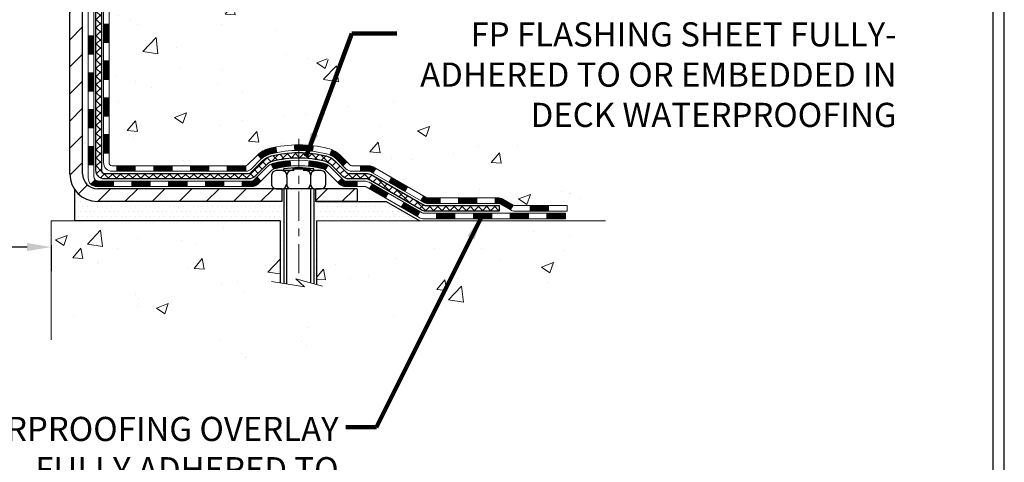
# Model space of a CAD drawing. Extents: x -7 to 3254, y -7 to 1977.
# Drawn here: x 27 to 40, y 8 to 14 of the extents above; entities that cross this region are included whole.
import ezdxf

# ---------------------------------------------------------------- set-up
doc = ezdxf.new("R2010")
doc.units = 0
doc.header["$LTSCALE"] = 5
doc.header["$MEASUREMENT"] = 0
doc.linetypes.add('CENTERX2', pattern=[4, 2.5, -0.5, 0.5, -0.5])
doc.layers.get('DEFPOINTS').update_dxf_attribs({"linetype": 'CONTINUOUS'})
for name, color, linetype, lineweight in [('CENTERLINE - L', 1, 'CENTERX2', 18), ('CONCRETE - H', 130, 'CONTINUOUS', 9), ('CONCRETE - L', 132, 'CONTINUOUS', 13), ('DECK COAT - H', 20, 'CONTINUOUS', 20), ('DECK COAT - L', 22, 'CONTINUOUS', 18), ('DIMS', 50, 'CONTINUOUS', 25), ('MIG FOOT - H', 251, 'CONTINUOUS', 20), ('MIG FOOT - L', 7, 'CONTINUOUS', 30), ('PVC SIDESHEET - H', 170, 'CONTINUOUS', 20), ('PVC SIDESHEET - L', 150, 'CONTINUOUS', 25), ('SCREW - L', 1, 'CONTINUOUS', 25), ('SETTING BED - H', 210, 'CONTINUOUS', 20), ('SETTING BED - L', 212, 'CONTINUOUS', 25), ('TBLOCK-T5', 111, 'CONTINUOUS', 30), ('TEXT - 4', 241, 'CONTINUOUS', 25)]:
    doc.layers.add(name, color=color, linetype=linetype, lineweight=lineweight)
doc.layers.add('DECKCOAT', color=1, linetype='CONTINUOUS')
doc.layers.add('METAL11', color=7, linetype='CONTINUOUS')
doc.styles.add('ROMANS', font='romans', dxfattribs={"width": 0.9})
doc.dimstyles.get("Standard").update_dxf_attribs({"dimtxt": 0.18, "dimasz": 0.18, "dimexe": 0.18, "dimexo": 0.0625, "dimgap": 0.09, "dimtad": 0, "dimtih": 1, "dimtoh": 1, "dimdec": 4, "dimzin": 0, "dimdsep": 46, "dimtxsty": 'Standard', "dimcen": 0.09, "dimadec": 0, "dimazin": 0, "dimtfac": 1, "dimtdec": 4, "dimtofl": 0, "dimtmove": 0, "dimatfit": 3, "dimfxl": 1, "dimtolj": 1, "dimtzin": 0, "dimarcsym": 0})
pattern_1 = [(45, (-161.101946121226, -150.1675224961684), (-0.003479849246914297, 0.003479849246914297), [])]

# ---------------------------------------------------------------- blocks, each defined once
blk = doc.blocks.new('*D27')
at = {"layer": 'DEFPOINTS', "color": 0, "transparency": 16777216}
for p in [(13.74067104845079, 11.20935589926228), (27.74067104845079, 11.20935589926228), (27.74067104845079, 10.87398949602391)]:
    blk.add_point(p, dxfattribs=at)
at = {"layer": 'DIMS', "color": 0, "lineweight": -2, "transparency": 16777216}
for p, q in [((13.74067104845079, 10.89935589926228), (13.74067104845079, 10.56398949602391)), ((14.05067104845079, 10.87398949602391), (16.90627657342426, 10.87398949602391)), ((27.43067104845079, 10.87398949602391), (20.10960990675759, 10.87398949602391)), ((27.74067104845079, 10.89935589926228), (27.74067104845079, 10.56398949602391))]:
    blk.add_line(p, q, dxfattribs=at)
at = {"layer": 'DIMS', "color": 0, "transparency": 16777216}
for points in [[(14.05067104845079, 10.92565616269058), (14.05067104845079, 10.82232282935724), (13.74067104845079, 10.87398949602391)], [(27.43067104845079, 10.92565616269058), (27.43067104845079, 10.82232282935724), (27.74067104845079, 10.87398949602391)]]:
    blk.add_solid(points, dxfattribs=at)
at = {"layer": 'DIMS', "color": 0, "transparency": 16777216, "insert": (18.50794324009092, 10.87398949602391), "char_height": 0.31, "attachment_point": 5}
blk.add_mtext('\\A1;14 IN\\P [355.6mm]', dxfattribs=at)

msp = doc.modelspace()

# ---------------------------------------------------------------- hatches: boundary and pattern name
at = {"layer": 'CONCRETE - H'}
h = msp.add_hatch(dxfattribs=at)
h.set_pattern_fill('AR-CONC', color=256, scale=0.217)
h.set_pattern_definition([(49.99999999999999, (-150.043123990702, 358.8258298025008), (1.556454596243635, -0.1361721329122314), [0.16275, -1.79025]), (355, (-150.043123990702, 358.8258298025008), (-0.30109039394021, 1.632256930129026), [0.1302, -1.4322]), (100.45144446, (-149.913419442932, 358.8144821260208), (1.255364197397833, 1.496084780401926), [0.1383162166399999, -1.521478383039999]), (46.18420000000002, (-150.043123990702, 359.2598298025009), (2.315913687557312, -0.3591768393209761), [0.244125, -2.685374999999999]), (96.63563549, (-149.8501312540519, 359.2298983263108), (2.028216422113076, 2.113837363680775), [0.20747444214, -2.282218859199999]), (351.1841639899999, (-150.043123990702, 359.2598298025009), (2.028216420768858, 2.113837362585878), [0.1953, -2.14830000217]), (21, (-149.8261239907019, 359.1513298025008), (1.295288303097062, -0.8736829927437852), [0.16275, -1.79025]), (326.0000000000001, (-149.8261239907019, 359.1513298025008), (0.5279942702698324, 1.573575597751671), [0.1302, -1.4322]), (71.45144474, (-149.718183299522, 359.0785228869208), (1.823282557504037, 0.6998926015897878), [0.1383162123, -1.52147838304]), (37.50000000000001, (-150.043123990702, 358.8258298025008), (0.02638688603852075, 0.7223796628139459), [0, -1.41484, 0, -1.4539, 0, -1.437625]), (7.499999999999999, (-150.043123990702, 358.8258298025008), (0.5708608962494625, 0.8558734147847217), [0, -0.82894, 0, -1.38229, 0, -0.547925]), (327.5, (-150.527033990702, 358.8258298025008), (1.158394686494127, -0.04894407166360407), [0, -0.5425, 0, -1.6926, 0, -2.24595]), (317.5, (-150.744033990702, 358.8258298025008), (1.265513987472978, 0.2172278116611295), [0, -0.70525, 0, -1.12406, 0, -1.59495])])
edge = h.paths.add_edge_path()
edge.add_spline(control_points=[(37.49556175478168, 19.26752020252422), (37.67735151216718, 17.79682109248392), (33.12659507845189, 18.67869197737116), (28.74918040084472, 16.07862868050938), (31.67745976437732, 12.2181100422452), (34.68720335358586, 12.51401119076979), (34.68005970264218, 11.43705888678988), (34.85188362807293, 11.20935589928223)], knot_values=[0, 0, 0, 0, 4.105220121653038, 8.330130348180878, 12.38601281298295, 14.39958814125553, 15.18252831326291, 15.18252831326291, 15.18252831326291, 15.18252831326291], degree=3, periodic=0)
edge.add_line((34.85188362807295, 11.20935589928212), (34.35888197604987, 11.20935589928081))
edge.add_line((34.35888197604987, 11.20935589928081), (34.3588804600729, 11.40620590779383))
edge.add_line((34.3588804600729, 11.40620590779383), (33.68919676007295, 11.40620590779383))
edge.add_arc((33.68919676007289, 11.44557590779362), 0.03936999999979207, 239.9999999999531, 270.00000000008276, ccw=False)
edge.add_line((33.66951176007296, 11.41148048764683), (33.53375085245511, 11.48986208420541))
edge.add_arc((33.47863285239652, 11.39439490765261), 0.1102360001515999, 60.00000001032355, 89.99921203136617)
edge.add_line((33.47863436843332, 11.5046309077938), (32.57067491142632, 11.5046309077938))
edge.add_arc((32.57067491150025, 11.5440009083527), 0.03937000055890394, 240.0025478434609, 269.999999892416, ccw=False)
edge.add_line((32.5509914274042, 11.50990461239775), (31.87090272526746, 11.90255349046453))
edge.add_arc((31.81090278448593, 11.79863040765918), 0.1200000001398097, 60.0000326873925, 89.99927614802702)
edge.add_line((31.81090430051796, 11.91863040778941), (31.59946443393619, 11.91863040778946))
edge.add_arc((31.59946140241442, 11.95800040843926), 0.03937000076651138, 225.0000002219611, 270.00441182117834, ccw=False)
edge.add_line((31.57162260800496, 11.93016161381411), (31.45515608387205, 12.04662813794704))
edge.add_arc((31.20545410956498, 11.79692616363974), 0.3531319186165606, 45.00000000002608, 76.09799910891869)
edge.add_arc((30.91616951648257, 10.62815639019959), 1.557170273114525, 76.09799910896119, 103.9019434277543)
edge.add_arc((30.62688492342258, 11.79692616360666), 0.3531319186567181, 103.9017475032625, 132.1169401451443)
edge.add_line((30.39005842769811, 12.05887150694576), (30.26071642495904, 11.93016161381411))
edge.add_arc((30.23287763087518, 11.95800040795217), 0.03937000019183583, 270.0022063848001, 314.9999999442245, ccw=False)
edge.add_line((30.23287914696189, 11.91863040778952), (28.52197252849987, 11.91863040778946))
edge.add_arc((28.52197252849982, 11.95800040778948), 0.03937000000001944, 179.9999999999173, 270.00000000008276, ccw=False)
edge.add_line((28.4826025284998, 11.95800040778954), (28.48260556045005, 16.62123253342844))
edge.add_arc((28.5219755604499, 16.62123253342855), 0.03936999999984891, 107.3023772371372, 180.0000000001654, ccw=False)
edge.add_arc((28.38266351968173, 17.06844664726481), 0.4290404058595073, 287.3023772371974, 306.9749010396853)
edge.add_arc((28.30617717987298, 17.13055473940426), 0.5251995961844595, 309.5666441756437, 345.6920565175259)
edge.add_arc((27.23622699347416, 17.41740976622123), 1.632909065609119, 345.2170686115325, 355.1808035833506)
edge.add_arc((27.50539346565154, 17.18348184178245), 1.361411651893405, 4.074979495412197, 18.33505396016153)
edge.add_arc((28.37092284338334, 17.47603674655267), 0.4478254090915056, 17.64025593849676, 71.87109708272462)
edge.add_arc((28.54100061194708, 17.95322031079911), 0.06004988997894509, 193.4822306559217, 239.21539210709102, ccw=False)
edge.add_line((28.48260556045003, 17.9392200519751), (28.48260556045003, 18.12845510083378))
edge.add_line((28.48260556045003, 18.12845510083378), (28.38418056045037, 18.12845510083378))
edge.add_line((28.38418056045037, 18.12845510083378), (28.38418056045035, 18.13300765695385))
edge.add_arc((28.42355056045022, 18.13300765695402), 0.03936999999987734, 122.90315213924501, 180.0000000002482, ccw=False)
edge.add_line((28.4021639638145, 18.16606231448259), (28.71738190427033, 18.37001054595561))
edge.add_arc((28.53640981734353, 18.57116054019514), 0.2705775608383001, 311.9773110941225, 358.5307111492199)
edge.add_line((28.80689841566044, 18.56422262914327), (29.09481109587244, 18.56422262914322))
edge.add_arc((29.09601493741567, 18.64175894508031), 0.07754566089445808, 269.1104878122895, 360.8895121877321)
edge.add_line((29.17355125335271, 18.64296278662357), (29.17354822137474, 18.76758588759162))
edge.add_line((29.17354822137474, 18.76758588759162), (36.24066953245901, 18.76758588759162))
edge.add_line((36.24066953245901, 18.76758588759162), (36.24066953245901, 19.26752020252422))
edge.add_line((36.24066953245901, 19.26752020252422), (37.4955617547817, 19.26752020252405))
h.paths.add_polyline_path([(31.8845123360652, 17.3561050484077), (34.36451233606516, 17.3561050484077), (34.36451233606516, 18.33777171507433), (31.8845123360652, 18.33777171507433)], flags=25)
h = msp.add_hatch(dxfattribs=at)
h.set_pattern_fill('AR-CONC', color=256, scale=0.217)
h.set_pattern_definition([(49.99999999999999, (-151.043123990702, 358.8258298025008), (1.556454596243635, -0.1361721329122314), [0.16275, -1.79025]), (355, (-151.043123990702, 358.8258298025008), (-0.30109039394021, 1.632256930129026), [0.1302, -1.4322]), (100.45144446, (-150.913419442932, 358.8144821260208), (1.255364197397833, 1.496084780401926), [0.1383162166399999, -1.521478383039999]), (46.18420000000002, (-151.043123990702, 359.2598298025009), (2.315913687557312, -0.3591768393209761), [0.2441249999999999, -2.685374999999999]), (96.63563549, (-150.8501312540519, 359.2298983263108), (2.028216422113076, 2.113837363680775), [0.20747444214, -2.282218859199999]), (351.1841639899999, (-151.043123990702, 359.2598298025009), (2.028216420768858, 2.113837362585878), [0.1953, -2.14830000217]), (21, (-150.8261239907019, 359.1513298025008), (1.295288303097062, -0.8736829927437852), [0.16275, -1.79025]), (326.0000000000001, (-150.8261239907019, 359.1513298025008), (0.5279942702698324, 1.573575597751671), [0.1302, -1.4322]), (71.45144474, (-150.718183299522, 359.0785228869208), (1.823282557504037, 0.6998926015897878), [0.1383162123, -1.52147838304]), (37.50000000000001, (-151.043123990702, 358.8258298025008), (0.02638688603852075, 0.7223796628139459), [0, -1.41484, 0, -1.4539, 0, -1.437625]), (7.499999999999999, (-151.043123990702, 358.8258298025008), (0.5708608962494625, 0.8558734147847217), [0, -0.82894, 0, -1.38229, 0, -0.547925]), (327.5, (-151.527033990702, 358.8258298025008), (1.158394686494127, -0.04894407166360407), [0, -0.5425, 0, -1.6926, 0, -2.24595]), (317.5, (-151.744033990702, 358.8258298025008), (1.265513987472978, 0.2172278116611295), [0, -0.70525, 0, -1.12406, 0, -1.59495])])
edge = h.paths.add_edge_path()
edge.add_line((34.85188514404911, 11.20935589928217), (31.14639634800255, 11.20935589927183))
edge.add_line((31.14639634800255, 11.20935589927183), (31.14639634800483, 10.39367655694207))
edge.add_line((31.14639634800483, 10.39367655694207), (30.88081191845902, 10.46685236323975))
edge.add_line((30.88081191845902, 10.46685236323975), (30.99106373324844, 10.36340808267323))
edge.add_line((30.99106373324844, 10.36340808267323), (30.6789137375406, 10.41250594935354))
edge.add_line((30.6789137375406, 10.41250594935354), (30.67891373753832, 11.20935589927052))
edge.add_line((30.67891373753832, 11.20935589927052), (27.74066953245898, 11.20935589926228))
edge.add_line((27.74066953245898, 11.20935589926228), (27.74066953245898, 9.682952573387865))
edge.add_spline(control_points=[(27.74066953245898, 9.682952573387865), (28.20432785696138, 9.700767692368231), (29.12336802886111, 9.50695183623833), (30.84273117738155, 9.325447006710135), (32.42479060409499, 10.33951077595145), (34.63030576554718, 10.07712994882763), (34.81465905023106, 11.01273218218989), (34.85188514404911, 11.20935589928229)], knot_values=[0, 0, 0, 0, 1.40532807021779, 2.803782410985891, 4.986713585602555, 7.132902697497856, 7.69340470724182, 7.69340470724182, 7.69340470724182, 7.69340470724182], degree=3, periodic=0)
h.paths.add_polyline_path([(32.16351522045761, 8.714682735506358), (35.27780093474334, 8.714682735506358), (35.27780093474334, 10.10158749741112), (32.16351522045761, 10.10158749741112)], flags=9)
at = {"layer": 'DECK COAT - H'}
h = msp.add_hatch(dxfattribs=at)
h.set_pattern_fill('ANSI31', color=256, scale=0.03937, style=0)
h.set_pattern_definition([(45, (-156.0455078865479, -105.4253346416413), (-0.003479849246914297, 0.003479849246914297), [])])
h.paths.add_polyline_path([(28.41173956045418, 12.31760557176074), (28.4826055604542, 12.31760557176068), (28.48260556045409, 12.08138557176068), (28.41173956045407, 12.08138557176073)])
h.paths.add_polyline_path([(28.41173956045441, 12.79004557176074), (28.48260556045443, 12.79004557176069), (28.48260556045432, 12.55382557176068), (28.41173956045441, 12.55382557176074)])
h.paths.add_polyline_path([(28.41173956045475, 13.26248396516041), (28.48260556045466, 13.26248396516041), (28.48260556045466, 13.02626557176069), (28.41173956045463, 13.02626557176075)])
h.paths.add_polyline_path([(28.41173956045498, 13.73492396516042), (28.482605560455, 13.73492396516042), (28.48260556045489, 13.49870396516042), (28.41173956045486, 13.49870396516042)])
h.paths.add_polyline_path([(28.21488956045607, 12.63933009377979), (28.2857555604545, 12.63933009377973), (28.28575556045439, 12.40311009377973), (28.2148895604555, 12.40311009377979)])
h.paths.add_polyline_path([(28.21488956045698, 13.1117700937798), (28.28575556045473, 13.11177009377974), (28.28575556045462, 12.87555009377974), (28.21488956045653, 12.87555009377979)])
h.paths.add_polyline_path([(28.214889560458, 13.5842100937798), (28.28575556045507, 13.58421009377975), (28.28575556045485, 13.34799009377974), (28.21488956045755, 13.3479900937798)])
h = msp.add_hatch(dxfattribs=at)
h.set_pattern_fill('ANSI31', color=256, scale=0.03937, style=0)
h.set_pattern_definition([(45, (-152.2584488688299, -150.0678271714609), (-0.003479849246914297, 0.003479849246914297), [])])
h.paths.add_polyline_path([(29.05515264843655, 11.91863040778946), (29.29137264843632, 11.91863040778946), (29.29137264843632, 11.84776440778944), (29.05515264843655, 11.84776440778944)])
h.paths.add_polyline_path([(29.24688454843647, 11.72178040778954), (29.48310454843624, 11.72178040778954), (29.48310454843624, 11.65091440778951), (29.24688454843647, 11.65091440778951)])
h.paths.add_polyline_path([(28.77444454843646, 11.72178040778954), (29.01066454843624, 11.72178040778954), (29.01066454843624, 11.65091440778951), (28.77444454843646, 11.65091440778951)])
edge = h.paths.add_edge_path()
edge.add_arc((28.34481056045388, 11.78083540778948), 0.05905499999999223, 225.0000000000195, 270.0000000000276)
edge.add_line((28.34481056045399, 11.72178040778954), (28.53822454843623, 11.72178040778954))
edge.add_line((28.53822454843623, 11.72178040778954), (28.53822454843623, 11.65091440778951))
edge.add_line((28.53822454843623, 11.65091440778951), (28.32512556045424, 11.65091440778951))
edge.add_arc((28.32512556045276, 11.76115040778313), 0.1102359999936198, 224.9999999980676, 270.00000000072384, ccw=False)
edge.add_line((28.24717693732384, 11.68320178465933), (28.30305236949107, 11.7390772168265))
h.paths.add_polyline_path([(28.21488956045505, 12.1668900937799), (28.28575556045416, 12.16672146075797), (28.28575556045405, 11.93050146075797), (28.21488956045459, 11.9306700937799)])
h.paths.add_polyline_path([(28.58271264843654, 11.91863040778946), (28.81893264843632, 11.91863040778946), (28.81893264843632, 11.84776440778944), (28.58271264843654, 11.84776440778944)])
h = msp.add_hatch(dxfattribs=at)
h.set_pattern_fill('ANSI31', color=256, scale=0.03937, style=0)
h.set_pattern_definition(pattern_1)
h.paths.add_polyline_path([(29.52759264843655, 11.91863040778952), (29.76381264843633, 11.91863040778952), (29.76381264843633, 11.84776440778944), (29.52759264843655, 11.84776440778944)])
h.paths.add_polyline_path([(30.00003264843656, 11.91863040778952), (30.2328806629381, 11.91863040778952, 0.02144170134057288), (30.23625264843679, 11.91877507651247), (30.23625264843633, 11.84776440778944), (30.00003264843656, 11.84776440778944)])
h.paths.add_polyline_path([(30.39006145965232, 12.05887150694571, -0.1237366593047226), (30.542043794866, 12.13971417448147, -0.01313217533143259), (30.62191887752635, 12.15727183274385), (30.63531020730136, 12.08768259332527, 0.01313217533147817), (30.55907019763538, 12.0709239748544, 0.1237366593049013), (30.43758745648097, 12.00630469630028)])
h.paths.add_polyline_path([(29.71932454843648, 11.72178040778948), (29.95554454843625, 11.72178040778948), (29.95554454843625, 11.65091440778951), (29.71932454843648, 11.65091440778951)])
h.paths.add_polyline_path([(30.5638032168838, 11.93990991746739, -0.04324640446576285), (30.58933935811433, 11.94863028662849, -0.04070359398944642), (30.80758346343839, 11.98413561425343), (30.81324042103108, 11.91349576157239, 0.04070359398944876), (30.60636576088359, 11.87984008700136, 0.04324640446531137), (30.5924089770125, 11.87507396722788)])
h.paths.add_polyline_path([(30.19176454843648, 11.72178040778948), (30.31441860269115, 11.72178040778948, 0.1989123673794921), (30.34225739666635, 11.73331161381412), (30.38095332029218, 11.77200753743989), (30.43106314944782, 11.72189770828425), (30.392367225822, 11.68320178465854, -0.198912367379553), (30.31441860269126, 11.65091440778951), (30.19176454843648, 11.65091440778951)])
h.paths.add_polyline_path([(30.86209749556713, 12.18438746177242, -0.008683585791257758), (30.91617254843663, 12.18532666331407), (30.91617254843663, 12.11446066331411, 0.008683585791259676), (30.86455842277769, 12.11356420434049)])
h.paths.add_polyline_path([(30.91617254843663, 12.18532666331407, -0.03014854381015566), (31.103446933236, 12.17402429020581), (31.09492417449712, 12.10367265526043, 0.03014854381015595), (30.91617254843663, 12.11446066331411)])
h.paths.add_polyline_path([(31.05011035750124, 11.98186681298182, -0.03601941678383571), (31.24300573875837, 11.9486302866286, -0.0935601540946129), (31.29572614335029, 11.92450180941466), (31.25479368526203, 11.86665266222252, 0.09356015409565223), (31.225979335989, 11.87984008700153, 0.03601941678380825), (31.04313285597857, 11.91134515369549)])
h.paths.add_polyline_path([(31.4184119077795, 11.70476774792962), (31.4685217369348, 11.75487757708538), (31.490087700206, 11.73331161381418, 0.1989123673796988), (31.51792649418132, 11.72178040778942), (31.66517029418139, 11.72178040778942), (31.66517029418139, 11.65091440778946), (31.51792649418121, 11.65091440778951, -0.1989123673795969), (31.43997787105047, 11.68320178465859)])
h.paths.add_polyline_path([(31.40504928667167, 11.99651830879088, 0.09785809462208828), (31.31412960122009, 12.0574340240106), (31.34141303156434, 12.1228374213585, -0.09785809462147925), (31.45515911582629, 12.04662813794698), (31.53449967865629, 11.96728757511698), (31.48438984950099, 11.9171777459614)])
h = msp.add_hatch(dxfattribs=at)
h.set_pattern_fill('ANSI31', color=256, scale=0.03937, style=0)
h.set_pattern_definition(pattern_1)
h.paths.add_polyline_path([(31.71048783393474, 11.91863040778946), (31.81090581649414, 11.91863040778941, -0.1316523525283877), (31.87090575722164, 11.90255349046453), (31.90414069731378, 11.88336531412995), (31.86870769731377, 11.82199355786531), (31.83335324186828, 11.84240543534793, 0.1316523525285442), (31.81335326162582, 11.84776440778955), (31.71048783393474, 11.8477644077895)])
h.paths.add_polyline_path([(32.07328028556003, 11.70388367454314), (32.10871328556004, 11.76525543080771), (32.31328587380585, 11.64714554748571), (32.27785287380584, 11.58577379122119)])
h.paths.add_polyline_path([(32.51785846205178, 11.52903566416376), (32.55099296282697, 11.50990547641948, 0.1316523525284907), (32.57067794338059, 11.5046309077938), (32.7297327433804, 11.5046309077938), (32.7297327433804, 11.43376490779383), (32.57067794338047, 11.43376490779389, -0.131652352528452), (32.51555999783022, 11.44853369994576), (32.48242546205176, 11.46766390789918)])
h.paths.add_polyline_path([(32.96595274338063, 11.5046309077938), (33.2021727433804, 11.5046309077938), (33.2021727433804, 11.43376490779383), (32.96595274338063, 11.43376490779383)])
h.paths.add_polyline_path([(33.43839274338063, 11.5046309077938), (33.47863588440941, 11.5046309077938, -0.1316524975873674), (33.53375388440918, 11.48986208420547), (33.66951479202726, 11.41148048764671), (33.63408179202725, 11.35010873138219), (33.49832088440917, 11.42849032794084, 0.1316524975873194), (33.47863588440953, 11.43376490779383), (33.43839274338063, 11.43376490779383)])
h.paths.add_polyline_path([(33.88644349202707, 11.40620590779383), (34.1226634920273, 11.40620590779383), (34.1226634920273, 11.33533990779387), (33.88644349202707, 11.33533990779387)])
h.paths.add_polyline_path([(31.82243998246736, 11.62140332794093), (31.85787298246737, 11.6827750842055), (32.06244550334952, 11.56466508420533), (32.02701250334951, 11.50329332794081)])
h.paths.add_polyline_path([(32.26701802423133, 11.44655508420539), (32.47159054511326, 11.32844508420544), (32.43615754511325, 11.26707332794092), (32.23158502423144, 11.38518332794081)])
h.paths.add_polyline_path([(32.68446724485023, 11.30778090779381), (32.92068724485046, 11.30778090779381), (32.92068724485046, 11.23691490779385), (32.68446724485023, 11.23691490779385)])
h.paths.add_polyline_path([(33.15690724485023, 11.30778090779381), (33.39312724485046, 11.30778090779381), (33.39312724485046, 11.23691490779385), (33.15690724485023, 11.23691490779385)])
h.paths.add_polyline_path([(33.62934724485024, 11.30778090779387), (33.86556724485047, 11.30778090779387), (33.86556724485047, 11.23691490779385), (33.62934724485024, 11.23691490779385)])
h.paths.add_polyline_path([(34.10178724485024, 11.30778090779387), (34.33800724485047, 11.30778090779387), (34.33800724485047, 11.23691490779385), (34.10178724485024, 11.23691490779385)])
at = {"layer": 'MIG FOOT - H'}
h = msp.add_hatch(dxfattribs=at)
h.set_pattern_fill('ANSI31', color=256, scale=1.9685, style=0)
h.set_pattern_definition([(45, (-920.6826112785313, -448.2951465229642), (-0.1739924623457148, 0.1739924623457148), [])])
h.paths.add_polyline_path([(28.14267104843555, 18.03035539927191), (27.97867104843556, 18.0303553992718), (27.9786710484359, 17.4678553992718), (28.14267104843566, 17.4678553992718)])
edge = h.paths.add_edge_path()
edge.add_line((28.14267104843566, 17.0928553992718), (27.9786710484359, 17.0928553992718))
edge.add_line((27.9786710484359, 17.0928553992718), (27.97867104843624, 11.81368539927189))
edge.add_arc((28.33300104843613, 11.81368539927183), 0.3543299999998908, 179.9999999999908, 270.0000000000184)
edge.add_line((28.33300104843624, 11.45935539927189), (30.69742101743623, 11.45935539927189))
edge.add_line((30.69742101743623, 11.45935539927189), (30.69742101743589, 11.62335539927193))
edge.add_line((30.69742101743589, 11.62335539927193), (28.33300104843624, 11.62335539927187))
edge.add_arc((28.33300104843624, 11.81368539927189), 0.1903300000000172, 180, 270, ccw=False)
edge.add_line((28.14267104843623, 11.81368539927189), (28.14267104843566, 17.0928553992718))
h.paths.add_polyline_path([(31.66617104843601, 11.62335539927187), (31.13492407943602, 11.62335539927176), (31.13492407943613, 11.45935539927177), (31.66617104843613, 11.45935539927183)])
at = {"layer": 'PVC SIDESHEET - H'}
h = msp.add_hatch(dxfattribs=at)
h.set_pattern_fill('ANSI37', color=256, scale=0.59055, style=0)
h.set_pattern_definition([(45, (-156.0455078865478, -13.5568958193918), (-0.05219773870371446, 0.05219773870371446), []), (135, (-156.0455078865478, -13.5568958193918), (-0.05219773870371446, -0.05219773870371446), [])])
edge = h.paths.add_edge_path()
edge.add_line((28.31331456045439, 11.85957540778952), (28.31331456045507, 16.68377482572589))
edge.add_line((28.31331456045496, 16.68377482572589), (28.38418056044918, 16.68377482572589))
edge.add_line((28.38418056044929, 16.68377482572589), (28.38418056045441, 11.85957540778952))
edge.add_arc((28.42355056045426, 11.85957540778941), 0.0393699999999626, 539.999999999876, 630.0000000000828)
edge.add_line((28.42355056045437, 11.82020540778944), (30.27364963281491, 11.8202054077895))
edge.add_arc((30.27364963281491, 11.85957540778935), 0.03936999999984891, 270, 315)
edge.add_line((30.30148842679012, 11.83173661381414), (30.44678296598431, 11.97703115300828))
edge.add_arc((30.62688795535325, 11.79692616363928), 0.2547069186167359, 463.9020008910767, 495.00000000000114, ccw=False)
edge.add_arc((30.91617254843663, 10.62815639019976), 1.458745273114345, 450.00000000000114, 463.9020008910778, ccw=False)
edge.add_line((30.91617254843663, 12.08690166331411), (30.91617254843663, 12.01603566331414))
edge.add_arc((30.91617254843663, 10.62815639019971), 1.387879273114407, 450.0000000000023, 463.9020008910806)
edge.add_arc((30.62688795535314, 11.79692616363934), 0.1838409186166517, 463.9020008910817, 495.0000000000188)
edge.add_line((30.49689279513973, 11.92692132385275), (30.35159825594576, 11.78162678465867))
edge.add_arc((30.27364963281491, 11.85957540778941), 0.1102359999999185, 269.9999999999852, 315.0000000000209, ccw=False)
edge.add_line((30.27364963281491, 11.74933940778953), (28.42355056045437, 11.74933940778953))
edge.add_arc((28.42355056045437, 11.85957540778952), 0.1102359999999862, 180, 270, ccw=False)
edge = h.paths.add_edge_path()
edge.add_arc((30.91617254843652, 10.62815639019982), 1.458745273114317, 436.0979991089357, 449.9999999999967, ccw=False)
edge.add_arc((31.20545714151967, 11.79692616363968), 0.2547069186164354, 405.00000000000455, 436.0979991089393, ccw=False)
edge.add_line((31.3855621308885, 11.97703115300851), (31.53085667008281, 11.8317366138142))
edge.add_arc((31.55869546405813, 11.85957540778952), 0.03937000000000068, 224.9999999999891, 270)
edge.add_line((31.55869546405813, 11.82020540778944), (31.78453277642745, 11.82020540778944))
edge.add_arc((31.78453277642745, 11.70020540778944), 0.1200000000000045, 419.9999999999996, 450, ccw=False)
edge.add_line((31.84453277642751, 11.80412845624357), (32.52461900752576, 11.41148048764683))
edge.add_arc((32.54430400752574, 11.4455759077938), 0.03936999999995568, 239.9999999999464, 270)
edge.add_line((32.54430400752574, 11.40620590779383), (33.48918504411552, 11.40620590779383))
edge.add_line((33.48918504411552, 11.40620590779383), (33.48918504411552, 11.33533990779387))
edge.add_line((33.48918504411552, 11.33533990779387), (32.54430400752574, 11.33533990779387))
edge.add_arc((32.54430400752574, 11.4455759077938), 0.110235999999901, 239.9999999999919, 270.0000000000148, ccw=False)
edge.add_line((32.48918600752575, 11.35010873138231), (31.80698022435115, 11.74398042394091))
edge.add_arc((31.78698022435117, 11.70933940778951), 0.03999999999995259, 419.9999999999909, 450)
edge.add_line((31.78698022435117, 11.74933940778948), (31.55869546405802, 11.74933940778953))
edge.add_arc((31.55869546405813, 11.85957540778952), 0.1102359999999969, 225.0000000000248, 269.9999999999852, ccw=False)
edge.add_line((31.48074684092728, 11.78162678465856), (31.33545230173274, 11.92692132385298))
edge.add_arc((31.20545714151967, 11.7969261636398), 0.1838409186163031, 405.000000000036, 436.0979991089459)
edge.add_arc((30.91617254843641, 10.62815639019976), 1.387879273114356, 436.0979991089382, 449.9999999999941)
edge.add_line((30.91617254843663, 12.01603566331414), (30.91617254843663, 12.08690166331417))
at = {"layer": 'SETTING BED - H', "linetype": 'Continuous'}
h = msp.add_hatch(dxfattribs=at)
h.set_pattern_fill('DOTS', color=256, scale=0.9842500000000001, style=0)
h.set_pattern_definition([(7.016477563892661e-15, (11.75415574666431, 1.858352133382255), (0.0307578125, 0.061515625), [0, -0.061515625])])
edge = h.paths.add_edge_path()
edge.add_line((30.67891373753832, 11.20935589927052), (30.6789137375406, 10.41250594935354))
edge.add_line((30.6789137375406, 10.41250594935354), (30.7233157673345, 10.40552198341044))
edge.add_line((30.7233157673345, 10.40552198341044), (30.7233157673345, 11.62335539927187))
edge.add_line((30.7233157673345, 11.62335539927187), (30.69742101743657, 11.62335539927187))
edge.add_line((30.69742101743657, 11.62335539927187), (30.69742101743657, 11.45935539927189))
edge.add_line((30.69742101743657, 11.45935539927189), (28.33300104843624, 11.45935539927189))
edge.add_arc((28.33300104843465, 11.81368539926802), 0.3543299999961391, 214.8322457833097, 270.00000000025625, ccw=False)
edge.add_line((28.04215710418919, 11.61130074324637), (28.04215630058081, 11.20935589926313))
edge.add_line((28.04215630058081, 11.20935589926313), (30.67891373753832, 11.20935589927052))
h.paths.add_polyline_path([(31.10902932953923, 11.62335539927187), (31.13492407943659, 11.62335539927187), (31.13492407943659, 11.45935539927183), (32.03714279856013, 11.45935539927433), (32.4701546344279, 11.20935589927558), (31.14639634800255, 11.20935589927183), (31.14639634800483, 10.39367655694207), (31.10902932953923, 10.40397219705108)])

# ---------------------------------------------------------------- linework, layer by layer
at = {"layer": 'CENTERLINE - L', "ltscale": 0.03}
msp.add_line((30.91617254843663, 12.26245401318766), (30.91617254843663, 10.45790894597792), dxfattribs=at)
at = {"layer": 'CONCRETE - L'}
for p, q in [((27.74066953245898, 11.20935589926228), (30.67891373753832, 11.20935589927052)), ((27.74066953245898, 11.20935589926228), (27.74066953245898, 9.682952573387865)), ((30.6789137375406, 10.41250594935354), (30.67891373753832, 11.20935589927052)), ((31.14639634800255, 11.20935589927183), (31.14639634800483, 10.39367655694207)), ((31.14639634800255, 11.20935589927183), (34.85188514404911, 11.20935589928217))]:
    msp.add_line(p, q, dxfattribs=at)
msp.add_lwpolyline([(31.21991976385812, 10.37341883608838), (30.88081191845902, 10.46685236323975), (30.99106373324844, 10.36340808267323), (30.56676127615629, 10.43014633593884)], dxfattribs=at)
at = {"layer": 'DECK COAT - L'}
for p, q in [((28.41173956045122, 13.73492396516042), (28.48260556045125, 13.73492396516042)), ((28.21488956045755, 13.5842100937798), (28.28575556045757, 13.58421009377975)), ((28.41173956045077, 13.49870396516042), (28.48260556045079, 13.49870396516042)), ((28.2148895604571, 13.3479900937798), (28.28575556045712, 13.34799009377974)), ((28.41173956044986, 13.26248396516041), (28.48260556044988, 13.26248396516041)), ((28.2148895604563, 13.1117700937798), (28.28575556045632, 13.11177009377974)), ((28.41173956045543, 13.02626557176075), (28.48260556045545, 13.02626557176069)), ((28.21488956045619, 12.87555009377979), (28.28575556045621, 12.87555009377974)), ((28.41173956045486, 12.79004557176074), (28.48260556045489, 12.79004557176069)), ((28.21488956045562, 12.63933009377979), (28.28575556045564, 12.63933009377973)), ((28.41173956045475, 12.55382557176074), (28.48260556045477, 12.55382557176068)), ((28.21488956045482, 12.40311009377979), (28.28575556045485, 12.40311009377973)), ((28.41173956045463, 12.31760557176074), (28.48260556045466, 12.31760557176068)), ((28.21488956045471, 12.16689009377978), (28.28575556045473, 12.16689009377973)), ((30.63531020730136, 12.08768259332521), (30.62191887752635, 12.15727183274385)), ((30.86455842277769, 12.11356420434049), (30.86209749556713, 12.18438746177242)), ((31.09492417449712, 12.10367265526043), (31.103446933236, 12.17402429020581)), ((28.41173956045452, 12.08138557176073), (28.48260556045454, 12.08138557176068)), ((30.43758745648086, 12.00630469630039), (30.39006145965243, 12.05887150694559)), ((31.31412960122009, 12.0574340240106), (31.34141303156423, 12.12283742135833)), ((28.21488956045471, 11.93067009377978), (28.28575556045473, 11.93067009377972)), ((28.58271264843654, 11.91863040778946), (28.58271264843654, 11.84776440778944)), ((28.81893264843632, 11.91863040778946), (28.81893264843632, 11.84776440778944)), ((29.05515264843655, 11.91863040778946), (29.05515264843655, 11.84776440778944)), ((29.29137264843632, 11.91863040778946), (29.29137264843632, 11.84776440778944)), ((29.52759264843655, 11.91863040778946), (29.52759264843655, 11.84776440778944)), ((29.76381264843633, 11.91863040778946), (29.76381264843633, 11.84776440778944)), ((30.00003264843656, 11.91863040778946), (30.00003264843656, 11.84776440778944)), ((30.23625264843679, 11.91863040778946), (30.23625264843633, 11.84776440778944)), ((30.5924089770125, 11.87507396722788), (30.56380321688368, 11.93990991746784)), ((30.81324042103108, 11.91349576157245), (30.80758346343839, 11.98413561425343)), ((31.04313285597857, 11.91134515369549), (31.05011035750124, 11.98186681298171)), ((31.25479368526214, 11.86665266222258), (31.29572614335041, 11.92450180941489)), ((31.4843898495011, 11.91717774596157), (31.53449967865629, 11.96728757511698)), ((31.71048783393474, 11.91863040778946), (31.71048783393474, 11.84776440778944)), ((31.8687076511693, 11.82199347794079), (31.90414065116931, 11.88336523420543)), ((31.4685217369348, 11.75487757708538), (31.41841190777961, 11.70476774792974)), ((32.07328017205157, 11.70388347794079), (32.10871317205158, 11.76525523420537)), ((28.30305236949118, 11.73907721682656), (28.24717693732384, 11.68320178465933)), ((28.53822454843623, 11.72178040778954), (28.53822454843623, 11.65091440778951)), ((28.77444454843646, 11.72178040778954), (28.77444454843646, 11.65091440778951)), ((29.01066454843624, 11.72178040778954), (29.01066454843624, 11.65091440778951)), ((29.24688454843647, 11.72178040778954), (29.24688454843647, 11.65091440778951)), ((29.48310454843624, 11.72178040778954), (29.48310454843624, 11.65091440778951)), ((29.71932454843648, 11.72178040778954), (29.71932454843648, 11.65091440778951)), ((29.95554454843625, 11.72178040778954), (29.95554454843625, 11.65091440778951)), ((30.19176454843648, 11.72178040778954), (30.19176454843648, 11.65091440778951)), ((31.66517029418139, 11.72178040778942), (31.66517029418139, 11.65091440778951)), ((31.82243998246724, 11.62140332794081), (31.85787298246726, 11.68277508420539)), ((32.27785269293338, 11.58577347794079), (32.31328569293339, 11.64714523420537)), ((32.02701250334951, 11.50329332794081), (32.06244550334952, 11.56466508420539)), ((32.48242521381519, 11.46766347794079), (32.5178582138152, 11.52903523420537)), ((32.7297327433804, 11.43376490779383), (32.7297327433804, 11.50463090779385)), ((32.96595274338063, 11.43376490779383), (32.96595274338063, 11.50463090779385)), ((33.2021727433804, 11.43376490779383), (33.2021727433804, 11.5046309077938)), ((33.43839274338063, 11.43376490779383), (33.43839274338063, 11.5046309077938)), ((32.23158502423132, 11.38518332794075), (32.26701802423133, 11.44655508420539)), ((33.66951479202737, 11.41148048764688), (33.63408179202736, 11.35010873138225)), ((33.88644349202707, 11.33533990779387), (33.88644349202707, 11.40620590779383)), ((34.1226634920273, 11.33533990779387), (34.1226634920273, 11.40620590779383)), ((32.43615754511313, 11.26707332794075), (32.47159054511314, 11.32844508420533)), ((32.68446724485023, 11.23691490779385), (32.68446724485023, 11.30778090779387)), ((32.92068724485046, 11.23691490779385), (32.92068724485046, 11.30778090779387)), ((33.15690724485023, 11.23691490779385), (33.15690724485023, 11.30778090779381)), ((33.39312724485046, 11.23691490779385), (33.39312724485046, 11.30778090779381)), ((33.62934724485024, 11.23691490779385), (33.62934724485024, 11.30778090779381)), ((33.86556724485047, 11.23691490779379), (33.86556724485047, 11.30778090779381)), ((34.10178724485024, 11.23691490779379), (34.10178724485024, 11.30778090779381))]:
    msp.add_line(p, q, dxfattribs=at)
for points in [[(28.32512556045424, 11.65091440778951, -0.414213562373095), (28.21488956045425, 11.7611504077895), (28.21488956046437, 16.69872970156547)], [(28.28575556045689, 16.69872970156513), (28.28575556045394, 11.78083540778948, 0.414213562373095), (28.34481056045399, 11.72178040778954)], [(28.52197556045405, 11.84776440778944, -0.414213562373095), (28.41173956045407, 11.95800040778954), (28.41173956045645, 16.6212341895291)], [(28.48260556045648, 16.6212325334285), (28.48260556045398, 11.95800040778954, 0.414213562373095), (28.52197556045405, 11.91863040778946)], [(28.52197556045405, 11.91863040778946), (30.2328806629381, 11.91863040778952, 0.1989123673796998), (30.26071945691331, 11.93016161381422), (30.37718598104595, 12.04662813794664, -0.1365295740960137), (30.54204379486612, 12.13971417448153, -0.1219165551892847), (31.29030130200704, 12.13971417448158, -0.1365295740960137), (31.45515911582663, 12.04662813794664), (31.57162563995917, 11.93016161381411, 0.1989123673796998), (31.59946443393449, 11.91863040778946), (31.81090581649426, 11.91863040778941, -0.1316523525283649), (31.87090575722164, 11.90255349046453), (32.55099294338049, 11.50990548764685, 0.1316524975873946), (32.57067794338047, 11.5046309077938), (33.47863588440953, 11.5046309077938, -0.1316524975874045), (33.53375388440929, 11.48986208420541), (33.66951479202714, 11.41148048764683, 0.1316524975873946), (33.68919979202713, 11.40620590779383), (34.35888349202708, 11.40620590779383), (34.35888349202708, 11.33533990779387), (33.68919979202713, 11.33533990779387, -0.1316524975873946), (33.63408179202713, 11.35010873138231), (33.49832088440928, 11.42849032794084, 0.1316524975874045), (33.47863588440953, 11.43376490779383), (32.57067794338047, 11.43376490779389, -0.1316524975873946), (32.51555994338048, 11.44853373138233), (31.83335324186828, 11.84240543534793, 0.1316523525284855), (31.81335326162582, 11.84776440778955), (31.59946443393449, 11.84776440778944, -0.1989123673796998), (31.52151581080363, 11.88005178465863), (31.40504928667144, 11.99651830879111, 0.1365295740960137), (31.27327489923755, 12.07092397485445, 0.1219165551892847), (30.55907019763549, 12.0709239748544, 0.1365295740960137), (30.42729581020149, 11.99651830879111), (30.31082928606895, 11.88005178465858, -0.1903426122985657), (30.23625264843633, 11.84776440778944), (28.52197556045405, 11.84776440778944)], [(28.34481056045399, 11.72178040778954), (30.31441860269126, 11.72178040778948, 0.1989123673796998), (30.34225739666647, 11.73331161381418), (30.51637995092256, 11.90743416807004, -0.1365295740960137), (30.58933935811433, 11.94863028662849, -0.1219165551892847), (31.24300573875871, 11.94863028662849, -0.1365295740960137), (31.31596514595014, 11.90743416807004), (31.490087700206, 11.73331161381418, 0.1989123673796998), (31.51792649418132, 11.72178040778942), (31.7581598771626, 11.72178040778942, -0.1316524975874019), (31.81815987716254, 11.70570345624355), (32.49824610826056, 11.31305548764686, 0.1316524975873946), (32.51793110826077, 11.30778090779381), (34.33800724485047, 11.30778090779387), (34.33800724485047, 11.23691490779385), (32.51793110826077, 11.23691490779385, -0.1316524975873946), (32.46281310826078, 11.25168373138229), (31.78060732508618, 11.64555542394078, 0.1316524975874622), (31.7606073250862, 11.6509144077894), (31.51792649418132, 11.65091440778951, -0.1989123673796998), (31.43997787105047, 11.68320178465859), (31.2658553167945, 11.85732433891451, 0.1365295740960137), (31.22597933598934, 11.87984008700141, 0.1219165551892847), (30.6063657608837, 11.87984008700141, 0.1365295740960137), (30.5664897800782, 11.85732433891451), (30.39236722582211, 11.68320178465865, -0.1989123673796998), (30.31441860269126, 11.65091440778951), (28.32512556045424, 11.65091440778951)]]:
    msp.add_lwpolyline(points, format="xyb", dxfattribs=at)
at = {"layer": 'DECKCOAT'}
msp.add_line((30.43106314944782, 11.72189770828425), (30.38095332029218, 11.77200753743989), dxfattribs=at)
at = {"layer": 'METAL11'}
for p, q in [((30.69742101743611, 11.45935539927189), (30.69742101743611, 11.45935539927189)), ((30.69742101743611, 11.45935539927189), (30.69742101743611, 11.45935539927189)), ((30.69742101743634, 11.45935539927189), (30.69742101743634, 11.45935539927189))]:
    msp.add_line(p, q, dxfattribs=at)
at = {"layer": 'MIG FOOT - L'}
for p, q in [((27.97867104843624, 11.81368539927189), (27.97867104843624, 17.0928553992718)), ((28.14267104843623, 11.81368539927189), (28.14267104843566, 17.0928553992718)), ((30.69742101743611, 11.62335539927187), (28.33300104843624, 11.62335539927187)), ((30.697421017436, 11.62335539927193), (30.69742101743611, 11.45935539927189)), ((31.13492407943613, 11.45935539927183), (31.13492407943613, 11.62335539927176)), ((31.66617104843624, 11.62335539927187), (31.13492407943613, 11.62335539927182)), ((31.66617104843601, 11.62335539927187), (31.66617104843613, 11.45935539927183)), ((31.66617104843601, 11.62335539927187), (31.66617104843624, 11.45935539927189)), ((30.69742101743611, 11.45935539927189), (28.33300104843624, 11.45935539927189)), ((31.66617104843624, 11.45935539927189), (31.13492407943613, 11.45935539927183))]:
    msp.add_line(p, q, dxfattribs=at)
for radius in [0.3543300000000045, 0.1903300000000045]:
    msp.add_arc((28.33300104843624, 11.81368539927189), radius, 180, 270, dxfattribs=at)
at = {"layer": 'PVC SIDESHEET - L'}
for points in [[(28.42355056045437, 11.74933940778953, -0.414213562373095), (28.31331456045439, 11.85957540778952), (28.31331456045655, 16.69872970156496)], [(28.38418056045646, 16.68377482572578), (28.3841805604543, 11.85957540778952, 0.414213562373095), (28.42355056045437, 11.82020540778944)], [(28.42355056045437, 11.82020540778944), (30.27364963281491, 11.8202054077895, 0.1989123673796998), (30.30148842679012, 11.8317366138142), (30.44678296598431, 11.97703115300834, -0.1365295740960137), (30.56569157649028, 12.04417223055498, -0.1219165551892847), (31.26665352038287, 12.04417223055503, -0.1365295740960137), (31.38556213088862, 11.9770311530084), (31.53085667008281, 11.8317366138142, 0.1989123673796998), (31.55869546405813, 11.82020540778944), (31.78453277642745, 11.82020540778944, -0.1316524975874019), (31.84453277642751, 11.80412845624357), (32.52461900752576, 11.41148048764683, 0.1316524975873946), (32.54430400752574, 11.40620590779383), (33.48918504411552, 11.40620590779383), (33.48918504411552, 11.33533990779387), (32.54430400752574, 11.33533990779387, -0.1316524975873946), (32.48918600752575, 11.35010873138231), (31.80698022435126, 11.7439804239408, 0.1316524975875106), (31.78698022435128, 11.74933940778948), (31.55869546405813, 11.74933940778953, -0.1989123673796998), (31.48074684092728, 11.78162678465861), (31.33545230173297, 11.92692132385275, 0.1365295740960137), (31.2496271176135, 11.9753820309279, 0.1219165551892847), (30.58271797925954, 11.9753820309279, 0.1365295740960137), (30.49689279513984, 11.92692132385281), (30.35159825594576, 11.78162678465867, -0.1989123673796998), (30.27364963281491, 11.74933940778953), (28.42355056045437, 11.74933940778953)]]:
    msp.add_lwpolyline(points, format="xyb", dxfattribs=at)
at = {"layer": 'SCREW - L'}
for p, q in [((30.72423347619588, 11.85478353659471), (30.72423347619588, 11.8787612026639)), ((30.83536659470565, 11.87845377839665), (31.06679473202848, 11.87845377839665)), ((31.10844590376655, 11.85478353659471), (31.10844590376655, 11.8787612026639)), ((30.56903034245261, 11.796926502264), (30.56903034245261, 11.77764082415376)), ((30.56903034245261, 11.77764082415376), (30.56903034245261, 11.67175485220571)), ((30.74260144544451, 11.85478353659471), (30.62688737678309, 11.85478353659471)), ((30.85831551410593, 11.85478353659471), (30.74260144544451, 11.85478353659471)), ((30.76196499194339, 11.77764082415376), (30.76196499194339, 11.796926502264)), ((30.76196499194339, 11.77764082415376), (30.76196499194339, 11.67175485220571)), ((31.08974365142876, 11.85478353659471), (30.97402958276734, 11.85478353659471)), ((31.06954665298781, 11.77764082415376), (31.06954665298781, 11.796926502264)), ((31.06954665298781, 11.67175485220571), (31.06954665298781, 11.77764082415376)), ((31.20545772009018, 11.85478353659471), (31.08974365142876, 11.85478353659471)), ((31.26253653030608, 11.68121243360258), (31.26331475442112, 11.77764082415376)), ((31.26331475442112, 11.77764082415376), (31.26331475442112, 11.796926502264)), ((30.6261091526685, 11.62335539927187), (30.7233157673345, 11.62335539927187)), ((30.7233157673345, 11.62335539927187), (30.7233157673345, 10.40512269909493)), ((31.10902932953923, 11.62335539927187), (30.7233157673345, 11.62335539927187)), ((30.76078297524737, 11.62335539927187), (30.76078297524737, 10.39994295145732)), ((31.06946813608056, 11.62335539927187), (31.06946813608056, 10.41514989400332)), ((31.10902932953923, 11.62335539927187), (31.10902932953923, 10.4038099071912)), ((31.10902932953923, 11.62335539927187), (31.2046794959756, 11.62335539927187))]:
    msp.add_line(p, q, dxfattribs=at)
for centre, radius, start, end in [((30.91633968998121, 10.25014585225097), 1.639906325670983, 83.27266067357623, 96.72733932642377), ((30.62688737678309, 11.796926502264), 0.05785703433070866, 90, 180), ((30.70410795761291, 11.796926502264), 0.05785703433070866, 0, 90), ((30.81982202627432, 11.796926502264), 0.05785703433070866, 90, 180), ((31.01168961865687, 11.796926502264), 0.05785703433070866, 0, 90), ((31.12740368731829, 11.796926502264), 0.05785703433070866, 90, 180), ((31.20545772009018, 11.796926502264), 0.05785703433070866, 0, 90), ((30.6261091526685, 11.68121243360252), 0.05785703433065947, 189.408056005576, 270.0000000000196), ((30.70332973349787, 11.68121243360258), 0.05785703433070866, 270, 0), ((30.81904380215929, 11.68121243360258), 0.05785703433070866, 180, 270), ((31.01091139454229, 11.68121243360258), 0.05785703433070866, 270, 0), ((31.12662546320371, 11.68121243360258), 0.05785703433070866, 180, 270), ((31.2046794959756, 11.68121243360258), 0.05785703433070866, 270, 0)]:
    msp.add_arc(centre, radius, start, end, dxfattribs=at)
at = {"layer": 'SETTING BED - L'}
for p, q in [((28.04215630058081, 11.20935589926313), (28.04215710418919, 11.61130074324637)), ((31.14639634800187, 11.45935539927183), (32.03714279856013, 11.45935539927433)), ((32.03714279856013, 11.45935539927433), (32.47015463442744, 11.20935589927558)), ((30.67891373753832, 11.20935589927052), (28.04215630058081, 11.20935589926313)), ((30.67891373753832, 11.20935589927052), (30.6789137375406, 10.41250594935354)), ((31.14639634800255, 11.20935589927183), (31.14639634800483, 10.39367655694207))]:
    msp.add_line(p, q, dxfattribs=at)
at = {"layer": 'TBLOCK-T5'}
for points in [[(39.96970312499991, 30.01556249999948), (0.5742773437507083, 30.01556249999948), (0.5742773437507083, 0.3828515624996385), (39.96970312499991, 0.3828515624996385)], [(39.82673248070469, 5.748502013001143), (39.82673248070469, 29.87259185570565), (0.717247988043141, 29.87259185570565), (0.717247988043141, 5.748502013001143)]]:
    msp.add_lwpolyline(points, close=True, dxfattribs=at)

# ---------------------------------------------------------------- texts
at = {"layer": 'TEXT - 4', "char_height": 0.31, "attachment_point": 3, "style": 'ROMANS'}
for s, width, insert in [('FP FLASHING SHEET FULLY-\\PADHERED TO OR EMBEDDED IN\\PDECK WATERPROOFING', 6.563324447629611, (38.58773393606165, 13.75928207672143)), ('DECK WATERPROOFING OVERLAY\\PFULLY ADHERED TO\\PFP FLASHING SHEET', 7.132387424805586, (31.42831313631828, 8.69474593864328))]:
    msp.add_mtext_dynamic_manual_height_columns(s, width=width, gutter_width=90, heights=[0], dxfattribs=dict(at, insert=insert))

# ---------------------------------------------------------------- dimensions: what is measured, and where the dimension line sits
at = {"layer": 'DIMS'}
dim = msp.add_linear_dim(base=(27.74067104845079, 10.87398949602391), p1=(13.74067104845079, 11.20935589926228), p2=(27.74067104845079, 11.20935589926228), text='<>\\P[]', dimstyle='Standard', override={"dimtxt": 0.31, "dimasz": 0.31, "dimexe": 0.31, "dimexo": 0.31, "dimgap": 0.31, "dimlunit": 5, "dimpost": ' IN', "dimfrac": 2}, dxfattribs=at)
dim.commit()
dim.dimension.update_dxf_attribs({"geometry": '*D27', "text_midpoint": (18.50794324009092, 10.87398949602391), "dimtype": 160})

# ---------------------------------------------------------------- leaders
at = {"layer": 'TEXT - 4'}
for points in [[(31.01056720228289, 12.03701751796746), (31.59688383117927, 13.61682531050519), (32.17419407337101, 13.61682531050519)], [(33.265017894446, 11.27197711545944), (31.91388892776982, 8.562099042523073), (31.51898900105667, 8.562099042523073)]]:
    msp.add_leader(points, dimstyle='Standard', override={"dimtxt": 0.7, "dimasz": 0.31, "dimexe": 0.5, "dimexo": 0.5, "dimtih": 0, "dimtoh": 0, "dimtxsty": 'ROMANS', "dimdle": 0.05, "dimclrd": 256, "dimclre": 256, "dimclrt": 256, "dimtfac": 0.3, "dimlwd": 65535, "dimlwe": 65535}, dxfattribs=at)

doc.saveas('drawing.dxf')
